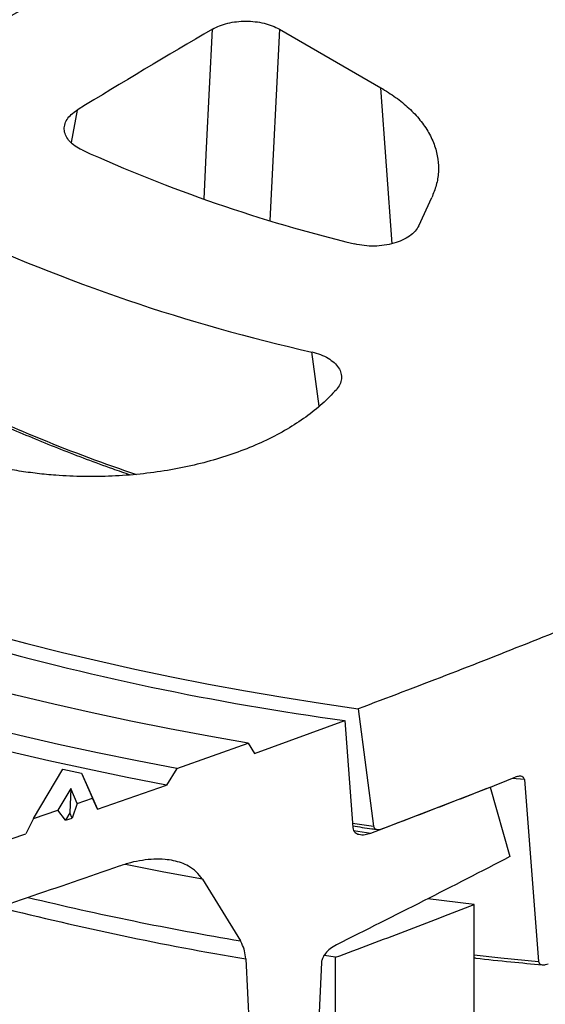
# Model space of a CAD drawing. Units: millimetres. Extents: x 10 to 410, y 10 to 287.
# Drawn here: x 343 to 352, y 144 to 162 of the extents above; entities that cross this region are included whole.
import ezdxf

# ---------------------------------------------------------------- set-up
doc = ezdxf.new("R2010")
doc.units = ezdxf.units.MM
doc.linetypes.add('SLD-Solid', pattern=[0])

msp = doc.modelspace()

# ---------------------------------------------------------------- linework, layer by layer
at = {"color": 8, "linetype": 'SLD-Solid', "lineweight": 25}
for p, q in [((347.425, 161.708), (347.253, 158.247)), ((349.465, 157.826), (349.261, 160.649)), ((343.762, 160.245), (343.652, 159.657)), ((348.147, 154.885), (348.013, 155.866)), ((351.862, 148.125), (351.642, 148.147)), ((348.746, 147.337), (349.128, 147.283)), ((348.768, 147.203), (349.082, 147.159))]:
    msp.add_line(p, q, dxfattribs=at)
at = {"color": 7, "linetype": 'SLD-Solid', "lineweight": 25}
for p, q in [((347.425, 161.708), (349.261, 160.649)), ((349.947, 158.15), (350.184, 158.66)), ((348.853, 149.406), (349.128, 147.283)), ((346.975, 148.597), (348.607, 149.197)), ((348.607, 149.197), (348.754, 147.257)), ((345.567, 148.325), (346.857, 148.787)), ((346.857, 148.787), (346.975, 148.597)), ((342.969, 147.424), (343.501, 148.312)), ((343.501, 148.312), (343.84, 148.244)), ((345.567, 148.325), (345.381, 148.026)), ((343.84, 148.244), (344.037, 147.79)), ((343.84, 148.244), (343.927, 148.057)), ((351.862, 148.125), (352.12, 144.833)), ((343.646, 147.967), (343.41, 147.574)), ((343.646, 147.967), (343.63, 147.524)), ((343.763, 147.696), (343.646, 147.967)), ((343.927, 148.057), (344.13, 147.589)), ((344.13, 147.589), (345.381, 148.026)), ((349.082, 147.159), (351.244, 147.991)), ((351.244, 147.991), (351.6, 146.732)), ((343.763, 147.696), (344.037, 147.79)), ((344.13, 147.589), (344.037, 147.79)), ((342.969, 147.424), (343.41, 147.574)), ((343.549, 147.389), (343.41, 147.574)), ((343.763, 147.696), (343.67, 147.43)), ((342.969, 147.424), (342.83, 147.143)), ((343.63, 147.524), (343.549, 147.389)), ((343.549, 147.389), (343.67, 147.43)), ((343.67, 147.43), (343.63, 147.524)), ((340.683, 146.425), (342.83, 147.143)), ((346.03, 146.323), (346.718, 145.205)), ((350.953, 145.867), (350.112, 145.966)), ((350.953, 110.522), (350.953, 145.867)), ((348.442, 144.909), (348.235, 144.94)), ((348.442, 109.915), (348.442, 144.909)), ((346.814, 144.882), (347.096, 139.184)), ((348.188, 144.815), (347.932, 139.49))]:
    msp.add_line(p, q, dxfattribs=at)
at = {"color": 7, "linetype": 'SLD-Solid', "lineweight": 25, "flags": 128}
for points in [[(332.236, 183.668), (331.741, 183.377), (331.257, 183.08), (330.783, 182.778), (330.32, 182.47), (329.868, 182.157), (329.426, 181.839), (328.996, 181.516), (328.577, 181.188), (328.169, 180.855), (327.773, 180.518), (327.388, 180.176), (327.016, 179.83), (326.655, 179.479), (326.307, 179.125), (325.971, 178.766), (325.648, 178.404), (325.337, 178.038), (325.039, 177.669), (324.754, 177.296), (324.481, 176.92), (324.222, 176.541), (323.976, 176.159), (323.743, 175.774), (323.523, 175.386), (323.317, 174.996), (323.125, 174.604), (322.946, 174.21), (322.781, 173.814), (322.629, 173.416), (322.492, 173.016), (322.368, 172.615), (322.258, 172.212), (322.162, 171.808), (322.08, 171.403), (322.012, 170.998), (321.958, 170.591), (321.918, 170.184), (321.892, 169.777), (321.88, 169.369), (321.883, 168.962), (321.899, 168.554), (321.93, 168.147), (321.975, 167.74), (322.033, 167.334), (322.106, 166.929), (322.193, 166.524), (322.294, 166.121), (322.408, 165.718), (322.537, 165.318), (322.679, 164.918), (322.836, 164.521), (323.006, 164.125), (323.189, 163.732), (323.386, 163.34), (323.597, 162.951), (323.821, 162.565), (324.058, 162.181), (324.309, 161.8), (324.573, 161.422), (324.849, 161.047), (325.139, 160.675), (325.442, 160.307), (325.757, 159.942), (326.085, 159.581), (326.425, 159.224), (326.777, 158.871), (327.142, 158.522), (327.518, 158.177), (327.907, 157.836), (328.307, 157.501), (328.719, 157.169), (329.142, 156.843), (329.576, 156.522), (330.021, 156.205), (330.477, 155.894), (330.944, 155.588), (331.421, 155.288), (331.909, 154.993), (332.407, 154.704), (332.914, 154.421), (333.431, 154.143), (333.958, 153.872), (334.494, 153.607), (335.039, 153.348), (335.593, 153.095), (336.156, 152.849), (336.727, 152.609), (337.306, 152.376), (337.893, 152.149), (338.488, 151.93), (339.09, 151.717), (339.7, 151.511), (340.317, 151.313), (340.94, 151.121), (341.57, 150.937), (342.206, 150.76), (342.848, 150.591), (343.496, 150.428), (344.149, 150.274), (344.807, 150.127), (345.471, 149.987), (346.139, 149.855), (346.811, 149.731), (347.488, 149.615), (348.169, 149.507), (348.853, 149.406)], [(346.857, 148.787), (346.144, 148.912), (345.436, 149.044), (344.732, 149.185), (344.033, 149.334), (343.34, 149.491), (342.652, 149.656), (341.97, 149.829), (341.294, 150.01), (340.625, 150.199), (339.962, 150.395), (339.307, 150.599), (338.658, 150.811), (338.017, 151.03), (337.384, 151.256), (336.759, 151.49), (336.142, 151.731), (335.533, 151.979), (334.934, 152.234), (334.343, 152.496), (333.761, 152.764), (333.189, 153.04), (332.627, 153.322), (332.075, 153.61), (331.532, 153.905), (331, 154.206)], [(345.567, 148.325), (344.848, 148.463), (344.133, 148.609), (343.424, 148.762), (342.721, 148.924), (342.023, 149.094), (341.331, 149.272), (340.645, 149.458), (339.966, 149.652), (339.294, 149.853), (338.628, 150.062), (337.97, 150.278), (337.32, 150.502), (336.677, 150.734), (336.042, 150.972), (335.416, 151.218), (334.798, 151.471), (334.189, 151.731), (333.589, 151.998), (332.998, 152.272), (332.417, 152.553), (331.846, 152.84), (331.284, 153.133), (330.733, 153.433), (330.192, 153.739)], [(345.381, 148.026), (344.666, 148.165), (343.955, 148.312), (343.249, 148.466), (342.549, 148.629), (341.854, 148.8), (341.166, 148.978), (340.483, 149.164), (339.807, 149.358), (339.138, 149.56), (338.476, 149.769), (337.821, 149.985), (337.173, 150.209), (336.533, 150.44), (335.902, 150.679), (335.278, 150.924), (334.663, 151.177), (334.057, 151.437), (333.459, 151.703), (332.871, 151.976), (332.292, 152.256), (331.723, 152.542), (331.164, 152.835), (330.615, 153.133), (330.076, 153.439)]]:
    msp.add_lwpolyline(points, dxfattribs=at)
at = {"color": 8, "linetype": 'SLD-Solid', "lineweight": 25, "flags": 128}
for points in [[(346.061, 158.637), (346.106, 159.559), (346.159, 160.633), (346.212, 161.708)], [(346.03, 146.323), (345.332, 146.452), (344.638, 146.589), (344.629, 146.591)], [(350.953, 144.953), (351.437, 144.9), (352.12, 144.833)]]:
    msp.add_lwpolyline(points, dxfattribs=at)
at = {"color": 7, "linetype": 'SLD-Solid', "lineweight": 25}
for centre, radius, start, end in [((272.273, 288.755), 144.983, 298.59489, 299.74175), ((415.681, 42.577), 137.906, 120.24772, 121.4333), ((355.337, 184.854), 27.814, 245.6092, 256.3769), ((355.11, 187.497), 32.418, 245.0903, 257.3538), ((355.251, 198.14), 49.392, 245.7854, 262.2683)]:
    msp.add_arc(centre, radius, start, end, dxfattribs=at)
at = {"color": 8, "linetype": 'SLD-Solid', "lineweight": 25}
for centre, radius, start, end in [((354.164, 181.324), 29.206, 244.1284, 251.3742), ((356.298, 201.695), 57.296, 256.45288, 260.37474), ((356.215, 200.826), 56.729, 255.8606, 260.4612)]:
    msp.add_arc(centre, radius, start, end, dxfattribs=at)
at = {"color": 7, "linetype": 'SLD-Solid', "lineweight": 25}
for points, knots in [([(346.212, 161.708), (346.254, 161.73), (346.338, 161.773), (346.488, 161.819), (346.65, 161.848), (346.818, 161.857), (346.987, 161.848), (347.148, 161.819), (347.299, 161.773), (347.383, 161.73), (347.425, 161.708)], [0, 0, 0, 0, 0.12482, 0.2499974, 0.3745182, 0.499758, 0.6244153, 0.7494256, 0.8745172, 1, 1, 1, 1]), ([(349.261, 160.649), (349.353, 160.592), (349.54, 160.477), (349.777, 160.28), (349.979, 160.066), (350.135, 159.837), (350.244, 159.6), (350.302, 159.359), (350.311, 159.12), (350.275, 158.886), (350.214, 158.735), (350.184, 158.66)], [0, 0, 0, 0, 0.108502, 0.219596, 0.332614, 0.446802, 0.561369, 0.673472, 0.784404, 0.893459, 1, 1, 1, 1]), ([(343.852, 159.522), (343.808, 159.545), (343.72, 159.59), (343.622, 159.676), (343.556, 159.771), (343.525, 159.872), (343.531, 159.974), (343.573, 160.074), (343.649, 160.167), (343.725, 160.219), (343.762, 160.245)], [0, 0, 0, 0, 0.1248607, 0.2501114, 0.3746811, 0.4998727, 0.6248781, 0.749603, 0.8749341, 1, 1, 1, 1]), ([(349.947, 158.15), (349.928, 158.117), (349.889, 158.05), (349.786, 157.961), (349.655, 157.886), (349.499, 157.829), (349.326, 157.793), (349.143, 157.779), (348.959, 157.787), (348.844, 157.81), (348.786, 157.822)], [0, 0, 0, 0, 0.124924, 0.250245, 0.374945, 0.500097, 0.625319, 0.75001, 0.875226, 1, 1, 1, 1]), ([(348.013, 155.866), (348.066, 155.851), (348.174, 155.822), (348.311, 155.755), (348.422, 155.675), (348.502, 155.582), (348.546, 155.482), (348.554, 155.38), (348.527, 155.277), (348.479, 155.214), (348.456, 155.183)], [0, 0, 0, 0, 0.124869, 0.250127, 0.374733, 0.499904, 0.624977, 0.74967, 0.874994, 1, 1, 1, 1]), ([(348.456, 155.183), (348.374, 155.097), (348.21, 154.924), (347.908, 154.685), (347.57, 154.465), (347.194, 154.266), (346.785, 154.09), (346.345, 153.938), (345.882, 153.814), (345.399, 153.718), (344.902, 153.651), (344.396, 153.613), (343.884, 153.606), (343.431, 153.627), (343.04, 153.664), (342.709, 153.709), (342.33, 153.777), (341.905, 153.875), (341.606, 153.971), (341.457, 154.02)], [0, 0, 0, 0, 0.062616, 0.125192, 0.187459, 0.249695, 0.312273, 0.374831, 0.437277, 0.499718, 0.562062, 0.624418, 0.687009, 0.749629, 0.791171, 0.832636, 0.874217, 0.937084, 1, 1, 1, 1]), ([(341.449, 154.992), (341.524, 154.955), (341.742, 154.85), (342.109, 154.679), (342.552, 154.482), (343.003, 154.291), (343.461, 154.106), (343.926, 153.928), (344.348, 153.773), (344.617, 153.68), (344.726, 153.643)], [0, 0, 0, 0, 0.073044, 0.211765, 0.350485, 0.489201, 0.627911, 0.766617, 0.905319, 1, 1, 1, 1]), ([(355.1, 151.905), (354.588, 151.688), (353.564, 151.254), (352.006, 150.623), (350.438, 150.006), (349.381, 149.606), (348.853, 149.406)], [0, 0, 0, 0, 0.250869, 0.50122, 0.750965, 1, 1, 1, 1]), ([(349.292, 147.238), (349.694, 147.391), (350.499, 147.698), (351.295, 148.011), (351.693, 148.168)], [0, 0, 0, 0, 0.499463, 1, 1, 1, 1]), ([(351.862, 148.125), (351.86, 148.135), (351.856, 148.154), (351.833, 148.176), (351.794, 148.189), (351.743, 148.186), (351.707, 148.173), (351.693, 148.168)], [0, 0, 0, 0, 0.145941, 0.291052, 0.506502, 0.808683, 1, 1, 1, 1]), ([(348.751, 147.287), (348.867, 147.27), (349.015, 147.248), (349.164, 147.229), (349.196, 147.224)], [0, 0, 0, 0, 0.7803795, 1, 1, 1, 1]), ([(348.754, 147.257), (348.757, 147.239), (348.764, 147.204), (348.802, 147.159), (348.871, 147.128), (348.971, 147.125), (349.047, 147.148), (349.082, 147.159)], [0, 0, 0, 0, 0.132575, 0.272411, 0.478542, 0.756868, 1, 1, 1, 1]), ([(349.128, 147.283), (349.131, 147.273), (349.136, 147.253), (349.161, 147.232), (349.203, 147.22), (349.25, 147.224), (349.282, 147.235), (349.292, 147.238)], [0, 0, 0, 0, 0.159272, 0.31757, 0.549194, 0.859789, 1, 1, 1, 1]), ([(346.03, 146.323), (345.996, 146.37), (345.927, 146.463), (345.792, 146.557), (345.651, 146.621), (345.508, 146.661), (345.342, 146.685), (345.154, 146.689), (344.945, 146.668), (344.734, 146.627), (344.592, 146.581), (344.523, 146.559)], [0, 0, 0, 0, 0.1182876, 0.2367336, 0.3321465, 0.4279094, 0.5234406, 0.6437427, 0.7644612, 0.8848531, 1, 1, 1, 1]), ([(351.6, 146.732), (351.08, 146.464), (350.04, 145.928), (348.985, 145.4), (348.458, 145.137)], [0, 0, 0, 0, 0.499948, 1, 1, 1, 1]), ([(344.523, 146.559), (343.968, 146.367), (342.861, 145.984), (341.743, 145.611), (341.186, 145.425)], [0, 0, 0, 0, 0.501411, 1, 1, 1, 1]), ([(348.442, 144.909), (348.863, 145.067), (349.704, 145.382), (350.536, 145.705), (350.953, 145.867)], [0, 0, 0, 0, 0.499392, 1, 1, 1, 1]), ([(346.814, 144.882), (346.809, 144.93), (346.798, 145.029), (346.759, 145.134), (346.727, 145.189), (346.718, 145.205)], [0, 0, 0, 0, 0.409149, 0.830733, 1, 1, 1, 1]), ([(348.458, 145.137), (348.418, 145.114), (348.346, 145.072), (348.261, 144.987), (348.21, 144.908), (348.191, 144.85), (348.188, 144.822), (348.188, 144.815)], [0, 0, 0, 0, 0.318065, 0.577184, 0.777059, 0.94256, 1, 1, 1, 1]), ([(350.953, 144.899), (350.963, 144.898), (351.183, 144.872), (351.596, 144.829), (351.999, 144.791), (352.192, 144.773)], [0, 0, 0, 0, 0.02411, 0.535551, 1, 1, 1, 1]), ([(352.12, 144.833), (352.122, 144.823), (352.126, 144.804), (352.149, 144.783), (352.188, 144.77), (352.239, 144.773), (352.275, 144.786), (352.29, 144.791)], [0, 0, 0, 0, 0.144815, 0.2887427, 0.503129, 0.8059381, 1, 1, 1, 1]), ([(331.208, 144.479), (331.294, 144.43), (331.542, 144.287), (331.959, 144.056), (332.463, 143.786), (332.975, 143.522), (333.496, 143.263), (334.025, 143.01), (334.562, 142.763), (335.106, 142.522), (335.659, 142.286), (336.218, 142.057), (336.785, 141.834), (337.359, 141.617), (337.94, 141.406), (338.527, 141.201), (339.121, 141.003), (339.721, 140.811), (340.327, 140.626), (340.939, 140.448), (341.557, 140.276), (342.179, 140.11), (342.808, 139.952), (343.44, 139.8), (344.078, 139.655), (344.72, 139.517), (345.367, 139.386), (346.018, 139.262), (346.638, 139.15), (347.043, 139.083), (347.229, 139.052)], [0, 0, 0, 0, 0.019249, 0.055797, 0.092343, 0.12889, 0.165434, 0.201978, 0.238521, 0.275062, 0.311603, 0.348142, 0.384679, 0.421215, 0.45775, 0.494284, 0.530816, 0.567347, 0.603876, 0.640404, 0.676931, 0.713457, 0.749982, 0.786505, 0.823027, 0.859548, 0.896068, 0.932587, 0.969106, 1, 1, 1, 1])]:
    msp.add_open_spline(points, degree=3, knots=knots, dxfattribs=at)

doc.saveas('drawing.dxf')
